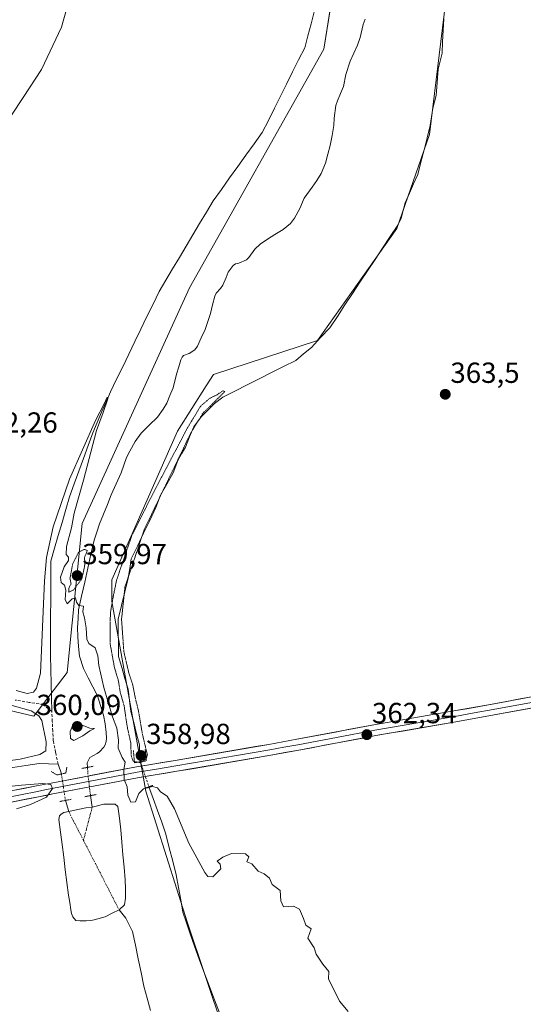
# Model space of a CAD drawing. Units: metres. Extents: x 607950 to 611414, y 4696881 to 4699248.
# Drawn here: x 609151 to 609325, y 4698589 to 4698929 of the extents above; entities that cross this region are included whole.
import ezdxf
from ezdxf.enums import TextEntityAlignment as Align

# ---------------------------------------------------------------- set-up
doc = ezdxf.new("R2010")
doc.units = ezdxf.units.M
doc.header["$MEASUREMENT"] = 0
for name, pattern in [('TRAZO_Y_PUNTO', [1, 0.5, -0.25, 0, -0.25]), ('TRAZOS2', [0.375, 0.25, -0.125]), ('TRAZOSX2', [1.5, 1, -0.5])]:
    doc.linetypes.add(name, pattern=pattern)
for name, color, linetype, lineweight in [('Carátula', 7, 'Continuous', 5), ('Corriente artificial lineal', 5, 'TRAZOSX2', 13), ('Corriente natural eje', 5, 'TRAZO_Y_PUNTO', 0), ('Corriente natural lineal', 142, 'Continuous', 13), ('Corriente natural lineal oculto', 19, 'TRAZO_Y_PUNTO', 13), ('Cultivos herbáceos CxS', 92, 'Continuous', 0), ('Curva de nivel normal', 36, 'Continuous', 0), ('Curva de nivel normal depresión', 36, 'TRAZOS2', 0), ('Estanque', 2, 'Continuous', 0), ('Estanque Cxs', 2, 'Continuous', 0), ('Layer 0', 7, 'Continuous', 0), ('Pastizal CxS', 92, 'Continuous', 0), ('Puente lineal', 2, 'TRAZOS2', 0), ('Punto de cota en terreno', 7, 'Continuous', 0), ('Rótulo de punto de cota en terreno', 19, 'Continuous', 0)]:
    doc.layers.add(name, color=color, linetype=linetype, lineweight=lineweight)
doc.styles.add('Arial', font='txt', dxfattribs={"height": 0.2})

# ---------------------------------------------------------------- blocks, each defined once
blk = doc.blocks.new('*U157')
at = {"layer": 'Cultivos herbáceos CxS', "color": 92, "linetype": 'Continuous', "lineweight": 0}
blk.add_polyline3d([(609263.3839, 4698964.9529, 362.2672), (609255.9441, 4698918.4409, 362.0586), (609209.6979, 4698836.1971, 360.7666), (609172.6995, 4698754.9795, 360.0184), (609167.5609, 4698703.5765, 359.8718), (609156.0769, 4698688.5569, 360.0214), (609156.0769, 4698688.5569, 360.0214), (609114.1219, 4698698.4375, 360.3007)], dxfattribs=at)
blk = doc.blocks.new('*U164')
at = {"layer": 'Pastizal CxS', "color": 92, "linetype": 'Continuous', "lineweight": 0}
blk.add_polyline3d([(609114.12, 4698698.44, 360.3), (609156.08, 4698688.56, 360.02), (609167.56, 4698703.58, 359.87), (609172.7, 4698754.98, 360.02), (609209.7, 4698836.2, 360.77), (609255.94, 4698918.44, 362.06), (609263.38, 4698964.95, 362.27)], dxfattribs=at)
blk = doc.blocks.new('*U171')
at = {"layer": 'Cultivos herbáceos CxS', "color": 92, "linetype": 'Continuous', "lineweight": 0}
blk.add_polyline3d([(609114.12, 4698698.44, 360.3), (609156.08, 4698688.56, 360.02), (609167.56, 4698703.58, 359.87), (609172.7, 4698754.98, 360.02), (609209.7, 4698836.2, 360.77), (609255.94, 4698918.44, 362.06), (609263.38, 4698964.95, 362.27)], dxfattribs=at)
blk = doc.blocks.new('*U178')
at = {"layer": 'Curva de nivel normal', "color": 36, "linetype": 'Continuous', "lineweight": 0}
blk.add_polyline3d([(609148.32, 4698895.75, 365), (609152.4, 4698901.75, 365), (609158.69, 4698911.42, 365), (609165.59, 4698926.08, 365), (609169.27, 4698939.2, 365)], dxfattribs=at)
blk = doc.blocks.new('5PATER')
at = {"layer": 'Carátula', "linetype": 'Continuous', "lineweight": 5}
h = blk.add_hatch(color=250, dxfattribs=at)
edge = h.paths.add_edge_path()
edge.add_ellipse((0, 0.01), major_axis=(-1.33, -1.34), ratio=0.999422, start_angle=0, end_angle=360)

msp = doc.modelspace()

# ---------------------------------------------------------------- linework, layer by layer
at = {"layer": 'Corriente artificial lineal', "color": 5, "linetype": 'TRAZOSX2', "lineweight": 13}
for points in [[(609162.24, 4698690.13, 359.03), (609159.33, 4698692.52, 358.99), (609154.48, 4698693.31, 358.99), (609149.63, 4698694.1, 359.31)], [(609164.39, 4698672.01, 359.12), (609163.58, 4698676.05, 359.2), (609162.77, 4698680.08, 359.37), (609162.59, 4698683.43, 359.21), (609162.42, 4698686.78, 359.13), (609162.24, 4698690.13, 359.03)]]:
    msp.add_polyline3d(points, dxfattribs=at)
at = {"layer": 'Corriente natural eje', "color": 5, "linetype": 'TRAZO_Y_PUNTO', "lineweight": 0}
for points in [[(609168.08, 4698655.68, 359.01), (609169.78, 4698652.38, 358.83), (609171.47, 4698649.07, 358.54), (609173.17, 4698645.76, 358.59)], [(609176.18, 4698657.21, 359.15), (609175.18, 4698653.39, 358.99), (609174.17, 4698649.58, 358.77), (609173.17, 4698645.76, 358.59)], [(609173.17, 4698645.76, 358.59), (609175.21, 4698641.77, 358.59), (609177.25, 4698637.78, 358.64), (609179.3, 4698633.8, 358.65), (609181.34, 4698629.81, 358.69), (609183.39, 4698625.82, 358.74), (609185.43, 4698621.83, 359)]]:
    msp.add_polyline3d(points, dxfattribs=at)
at = {"layer": 'Corriente natural lineal', "color": 142, "linetype": 'Continuous', "lineweight": 13}
for points in [[(609252.66, 4698931.31, 361.39), (609251.57, 4698927.19, 361.1), (609250.48, 4698923.06, 361.33), (609249.38, 4698918.93, 361.69), (609247.3, 4698914.76, 361.21), (609245.21, 4698910.59, 361.31), (609243.12, 4698906.41, 361.24), (609241.04, 4698902.24, 361.15), (609238.95, 4698898.07, 361.37), (609236.86, 4698893.9, 360.95), (609234.78, 4698889.72, 361.36), (609231.95, 4698885.81, 361.1), (609229.13, 4698881.89, 361.14), (609226.31, 4698877.97, 361.04), (609223.49, 4698874.06, 360.89), (609220.67, 4698870.14, 361.03), (609217.84, 4698866.23, 360.82), (609215.51, 4698862.31, 360.74), (609213.19, 4698858.4, 360.59), (609210.86, 4698854.48, 360.64), (609208.53, 4698850.56, 360.63), (609206.2, 4698846.65, 360.36), (609203.87, 4698842.73, 360.57), (609201.54, 4698838.82, 360.24), (609199.22, 4698834.9, 360.65), (609197.13, 4698830.59, 360.36), (609195.04, 4698826.28, 360.46), (609192.95, 4698821.96, 360.41), (609190.86, 4698817.65, 360.24), (609188.77, 4698813.34, 360.5), (609186.68, 4698809.02, 360.06), (609184.59, 4698804.71, 360.6), (609182.49, 4698800.4, 360.27), (609180.96, 4698796.85, 360.15), (609179.43, 4698793.31, 360.43), (609177.89, 4698789.76, 360.1), (609176.36, 4698786.22, 359.77), (609174.75, 4698781.81, 360.1), (609173.14, 4698777.41, 359.97), (609171.53, 4698773.01, 359.28), (609169.92, 4698768.61, 359.57), (609168.31, 4698764.2, 359.6), (609167.04, 4698759.76, 359.22), (609165.77, 4698755.31, 359.28), (609164.5, 4698750.87, 359.49), (609163.23, 4698746.42, 359.41), (609161.96, 4698741.98, 359.15), (609161.93, 4698737.36, 359.09), (609161.89, 4698732.74, 359.07), (609161.86, 4698728.11, 359.05), (609161.82, 4698723.49, 359.02), (609161.79, 4698718.87, 359.05), (609161.75, 4698714.25, 359.04), (609161.85, 4698709.43, 359.04), (609161.95, 4698704.6, 359.01), (609162.05, 4698699.78, 359.05), (609162.14, 4698694.96, 358.97), (609162.24, 4698690.13, 359.03)], [(609270.22, 4698928.81, 362.05), (609269.52, 4698926.93, 362.05), (609268.47, 4698922.51, 362.03), (609267.62, 4698919.78, 361.99), (609266.31, 4698917.04, 361.97), (609264.99, 4698914.29, 361.98), (609263.61, 4698909.77, 361.97), (609262.8, 4698905.61, 361.95), (609261.74, 4698903.13, 361.93), (609260.67, 4698900.64, 361.92), (609260.13, 4698899.02, 361.91), (609259.49, 4698894.69, 361.89), (609259.4, 4698892.16, 361.88), (609258.79, 4698888.72, 361.86), (609258.17, 4698885.27, 361.85), (609257.34, 4698882.21, 361.83), (609256.5, 4698879.14, 361.81), (609255.08, 4698875.55, 361.77), (609253.55, 4698873.22, 361.74), (609252.01, 4698870.89, 361.73), (609249.17, 4698867.09, 361.7), (609247.75, 4698863.58, 361.68), (609245.82, 4698860.15, 361.64), (609244.44, 4698858.41, 361.61), (609241.97, 4698856.31, 361.52), (609239.06, 4698854.62, 361.42), (609236.58, 4698852.94, 361.33), (609234.09, 4698851.26, 361.27), (609232.2, 4698849.52, 361.17), (609230.09, 4698846.66, 361.17), (609229.35, 4698845.88, 361.17), (609226.68, 4698844.7, 361.1), (609225.59, 4698844.42, 361.03), (609224.68, 4698843.88, 360.94), (609222.97, 4698841.55, 360.72), (609222.35, 4698839.76, 360.59), (609221.16, 4698837.1, 360.61), (609220.35, 4698835.98, 360.74), (609218.88, 4698834.41, 360.81), (609218.4, 4698833.3, 360.8), (609217.65, 4698830.32, 360.64), (609216.89, 4698827.34, 360.46), (609216, 4698824.61, 360.42), (609215.11, 4698821.88, 360.53), (609213.76, 4698818.97, 360.52), (609212.41, 4698816.06, 360.49), (609211.52, 4698814.85, 360.46), (609209.62, 4698813.52, 360.37), (609207.61, 4698812.87, 360.28), (609207.12, 4698812.26, 360.31), (609206.72, 4698811.4, 360.39), (609205.99, 4698808.93, 360.66), (609205.26, 4698806.46, 360.58), (609204.05, 4698801.69, 360.4), (609202.95, 4698799.08, 360.31), (609201.84, 4698796.47, 360.31), (609200.64, 4698794.32, 360.29), (609198.61, 4698791.64, 360.23), (609195.82, 4698788.9, 360.18), (609193.03, 4698786.15, 360.15), (609191, 4698783.22, 360.14), (609189.16, 4698779.95, 360.11), (609188.04, 4698777.72, 360.08), (609187.11, 4698775.08, 360.1), (609186.17, 4698772.43, 360.11), (609184.47, 4698768.62, 360.08), (609182.76, 4698764.81, 360.05), (609181.4, 4698761.5, 360.07), (609180.03, 4698758.19, 360.08), (609178.67, 4698754.88, 360.05), (609177.74, 4698752.03, 360.02), (609176.81, 4698749.17, 360.01), (609175.74, 4698744.37, 360), (609174.66, 4698739.57, 360.01), (609173.59, 4698734.78, 360.01), (609172.51, 4698729.98, 359.99), (609171.44, 4698725.18, 359.97), (609171.28, 4698722.18, 359.96), (609171.12, 4698719.17, 359.93), (609171.26, 4698715.88, 359.92), (609171.4, 4698712.59, 359.91), (609171.75, 4698709.3, 359.89), (609173.15, 4698704.95, 359.89), (609174.76, 4698701.81, 359.89), (609176.38, 4698698.68, 359.87), (609177.99, 4698695.54, 359.89), (609179.02, 4698692.24, 359.84), (609180.05, 4698688.93, 359.78), (609180.64, 4698685.91, 359.73), (609180.99, 4698682.96, 359.69), (609181.05, 4698680.93, 359.69), (609180.99, 4698679.83, 359.69), (609180.69, 4698678.73, 359.7), (609180.12, 4698677.86, 359.7), (609178.73, 4698676.3, 359.7), (609177.91, 4698675.69, 359.69), (609175.41, 4698674.34, 359.69), (609174.46, 4698672.46, 359.68), (609174.55, 4698670.91, 359.64)], [(609297.26, 4698928.89, 361.64), (609297.08, 4698924.97, 361.61), (609296.91, 4698921.04, 361.61), (609296.73, 4698917.11, 361.63), (609296.06, 4698914.31, 361.63), (609295.38, 4698911.51, 361.72), (609295.01, 4698906.99, 361.87), (609294.65, 4698902.48, 362.01), (609293.48, 4698898.13, 361.81), (609293.05, 4698895.15, 361.8), (609292.62, 4698892.16, 361.72), (609291.56, 4698887.93, 361.43), (609290.5, 4698883.71, 361.88), (609289.44, 4698879.48, 361.88), (609288.38, 4698875.26, 361.85), (609286.92, 4698872.02, 361.59), (609285.46, 4698868.77, 361.62), (609283.99, 4698865.53, 361.76), (609283.28, 4698862.86, 361.71), (609282.56, 4698860.18, 361.6), (609281.44, 4698857.76, 361.47), (609278.84, 4698853.84, 361.76), (609276.24, 4698849.91, 361.76), (609273.64, 4698845.99, 361.78), (609271.04, 4698842.06, 361.5), (609268.43, 4698838.14, 361.56), (609265.83, 4698834.22, 361.49), (609263.23, 4698830.29, 361.36), (609260.63, 4698826.37, 361.35), (609258.03, 4698822.44, 361.37), (609254.87, 4698819.03, 361.3), (609251.71, 4698815.62, 361.09), (609248.99, 4698813.4, 360.91), (609246.27, 4698811.19, 361.22), (609242.08, 4698809.07, 361.18), (609237.9, 4698806.96, 360.9), (609233.72, 4698804.85, 361.09), (609229.54, 4698802.74, 360.68), (609225.36, 4698800.62, 360.82), (609221.18, 4698798.51, 360.54), (609218.31, 4698796.31, 360.5), (609216, 4698794, 360.41), (609213.69, 4698791.69, 360.39), (609211.2, 4698788.27, 360.44), (609209.73, 4698784.79, 360.56), (609208.27, 4698781.31, 360.26), (609206.98, 4698779.01, 359.93), (609205.69, 4698776.72, 360.21), (609204.07, 4698772.44, 360.29), (609201.89, 4698768.58, 359.8), (609199.7, 4698764.71, 360.27), (609198.09, 4698760.44, 359.96), (609195.97, 4698756.01, 360.15), (609193.86, 4698751.59, 360.2), (609191.75, 4698747.16, 360.14), (609189.64, 4698742.74, 360.24), (609189.1, 4698739.46, 359.99), (609188.56, 4698736.18, 359.83), (609187.41, 4698731.43, 359.75), (609186.26, 4698726.69, 360.06), (609185.1, 4698721.94, 360.21), (609185.14, 4698717.66, 359.79), (609185.18, 4698713.38, 359.78), (609185.21, 4698709.1, 359.5), (609186.34, 4698705.34, 359.02), (609187.46, 4698701.58, 359.45), (609188.58, 4698697.82, 360.02), (609189.02, 4698693.99, 359.83), (609189.45, 4698690.15, 359.62), (609190.46, 4698686.33, 359.34), (609191.46, 4698682.51, 359.19), (609192.46, 4698678.69, 359.35), (609192.48, 4698677.37, 359.34), (609192.75, 4698672.83, 359.49)], [(609128.6, 4698667.92, 359.17), (609132.27, 4698668.47, 359.13), (609135.95, 4698669.02, 359.12), (609139.62, 4698669.58, 359.22), (609144.2, 4698670.24, 359.38), (609148.77, 4698670.9, 359.48), (609153.35, 4698671.56, 359.45), (609157.93, 4698672.22, 359.21), (609161.16, 4698672.12, 359.04), (609164.39, 4698672.01, 359.12)], [(609164.39, 4698672.01, 359.12), (609165.57, 4698668.64, 359.48)], [(609195.7, 4698664.24, 359.87), (609197.17, 4698660.16, 359), (609198.64, 4698656.08, 358.99), (609200.11, 4698652, 359.03), (609201.58, 4698647.91, 358.54), (609202.74, 4698643.22, 358.65), (609203.9, 4698638.53, 359.04), (609205.07, 4698633.84, 358.98), (609205.86, 4698629.55, 358.62), (609206.66, 4698625.27, 358.35), (609207.45, 4698620.98, 358.49), (609208.6, 4698617.63, 358.74), (609209.74, 4698614.28, 358.81), (609210.89, 4698610.93, 358.48), (609212.01, 4698607.68, 358.33), (609213.14, 4698604.44, 358.68), (609214.86, 4698599.91, 358.7), (609216.58, 4698595.38, 358.39), (609218.3, 4698590.85, 358.68), (609220.02, 4698586.32, 358.76)], [(609166.94, 4698659.52, 359.15), (609168.08, 4698655.68, 359.01)], [(609175.6, 4698661.18, 359.38), (609176.18, 4698657.21, 359.15)], [(609185.43, 4698621.83, 359), (609187.8, 4698618.94, 359.39), (609188.93, 4698616.65, 359.5), (609190.05, 4698614.36, 359.55), (609191.04, 4698609.66, 359.25), (609192.02, 4698604.96, 359.16), (609193.01, 4698600.25, 359.38), (609193.99, 4698595.55, 359.45), (609195.13, 4698591.36, 359.31), (609196.27, 4698587.17, 359.1)]]:
    msp.add_polyline3d(points, dxfattribs=at)
at = {"layer": 'Corriente natural lineal oculto', "color": 19, "linetype": 'TRAZO_Y_PUNTO', "lineweight": 13}
for points in [[(609192.75, 4698672.83, 359.49), (609194.23, 4698668.53, 360.31), (609195.7, 4698664.24, 359.87)], [(609165.57, 4698668.64, 359.48), (609166.26, 4698664.08, 359.85), (609166.94, 4698659.52, 359.15)], [(609174.55, 4698670.91, 359.64), (609174.65, 4698669.02, 359.58), (609175.01, 4698665.88, 359.54), (609175.37, 4698662.73, 359.47), (609175.6, 4698661.18, 359.38)]]:
    msp.add_polyline3d(points, dxfattribs=at)
at = {"layer": 'Cultivos herbáceos CxS', "color": 92, "linetype": 'Continuous', "lineweight": 0}
for points in [[(609236.31, 4698366.18, 358.58), (609259.97, 4698417.23, 359.36), (609269.93, 4698452.09, 359.33), (609259.9, 4698465.03, 359.27), (609250.01, 4698501.88, 358.77), (609231.34, 4698546.7, 358.61), (609221.38, 4698580.32, 359), (609208.93, 4698617.67, 358.86), (609194.59, 4698662.75, 359.28), (609182.9, 4698728.09, 359.69), (609182.9, 4698735.54, 359.81), (609205.59, 4698786.85, 360.53), (609215.39, 4698802.38, 360.39), (609217.92, 4698806.38, 361.03), (609253.75, 4698818.1, 362.26), (609281.14, 4698856.7, 362.66), (609292.34, 4698889.06, 362.83), (609298.57, 4698940.11, 362.29), (609307.28, 4698962.52, 362.8), (609323.47, 4698987.42, 362.36), (609328.89, 4699004.89, 362.47)], [(609328.89, 4699004.89, 362.47), (609323.47, 4698987.42, 362.36), (609307.28, 4698962.52, 362.8), (609298.57, 4698940.11, 362.29), (609292.34, 4698889.06, 362.83), (609281.14, 4698856.7, 362.66), (609253.75, 4698818.1, 362.26), (609217.92, 4698806.38, 361.03), (609215.39, 4698802.38, 360.39), (609205.59, 4698786.85, 360.53), (609182.9, 4698735.54, 359.81), (609182.9, 4698728.09, 359.69), (609194.59, 4698662.75, 359.28), (609208.93, 4698617.67, 358.86), (609221.38, 4698580.32, 359), (609231.34, 4698546.7, 358.61), (609250.01, 4698501.88, 358.77), (609259.9, 4698465.03, 359.27), (609269.93, 4698452.09, 359.33), (609259.97, 4698417.23, 359.36), (609236.31, 4698366.18, 358.58), (609218.15, 4698329.97, 357.84), (609216.05, 4698312.15, 358.48), (609211.26, 4698304.05, 358.18)]]:
    msp.add_polyline3d(points, dxfattribs=at)
at = {"layer": 'Curva de nivel normal', "color": 36, "linetype": 'Continuous', "lineweight": 0}
for points in [[(609149.96, 4698697.38, 360), (609153.82, 4698696.41, 360), (609155.98, 4698696.8, 360), (609157.03, 4698698.26, 360), (609158.3, 4698703.4, 360), (609159.74, 4698735.2, 360), (609160.45, 4698743.28, 360), (609162.7, 4698753.86, 360), (609168.34, 4698770.28, 360), (609177.26, 4698790.42, 360), (609180.43, 4698796.5, 360), (609181.3, 4698798.51, 360), (609181.5, 4698797.91, 360), (609179.95, 4698793.19, 360), (609177.6, 4698787.02, 360), (609173.2, 4698769.96, 360), (609169.94, 4698758.58, 360), (609168.98, 4698753.48, 360), (609167.28, 4698747.04, 360), (609167.19, 4698744.3, 360), (609168.05, 4698743.31, 360), (609168.06, 4698742.24, 360), (609166.54, 4698740.03, 360), (609165.26, 4698736.51, 360), (609165.51, 4698734.62, 360), (609166.65, 4698733.76, 360), (609167.11, 4698732.01, 360), (609166.82, 4698728.76, 360), (609167.53, 4698727.26, 360), (609169.21, 4698728.98, 360), (609170.42, 4698729.37, 360), (609170.75, 4698727.86, 360), (609171.62, 4698726.73, 360), (609173.2, 4698726.43, 360), (609172.94, 4698724.55, 360), (609173.5, 4698722.4, 360), (609174.09, 4698719.04, 360), (609174.3, 4698715.12, 360), (609175.04, 4698713.62, 360), (609177.18, 4698712.14, 360), (609178.11, 4698709.4, 360), (609178.44, 4698705.99, 360), (609180.17, 4698698.43, 360), (609183.22, 4698688.33, 360), (609184.66, 4698684.43, 360), (609185.21, 4698680.32, 360), (609185.14, 4698677.58, 360), (609186.52, 4698674.3, 360), (609187.58, 4698672.76, 360), (609187.1, 4698670.21, 360), (609187.16, 4698666.76, 360), (609188.24, 4698664.25, 360), (609188.46, 4698661.36, 360), (609189.47, 4698658.88, 360), (609191.13, 4698658.98, 360), (609192.24, 4698661.92, 360), (609193.8, 4698663.52, 360), (609196.92, 4698664.34, 360), (609198.7, 4698663.84, 360), (609199.73, 4698662.47, 360), (609201.99, 4698661, 360), (609204.5, 4698656.58, 360), (609209.48, 4698644.83, 360), (609214.93, 4698634.71, 360), (609216.04, 4698633.29, 360), (609217.72, 4698633.17, 360), (609220.52, 4698635.96, 360), (609220.29, 4698637.56, 360), (609219.22, 4698638.53, 360), (609221.16, 4698639.92, 360), (609224.11, 4698641.28, 360), (609229.04, 4698641.14, 360), (609230.19, 4698640.11, 360), (609229.42, 4698638.32, 360), (609231.21, 4698637.65, 360), (609233.32, 4698635.1, 360), (609235.4, 4698634.17, 360), (609237.29, 4698632.73, 360), (609238.16, 4698630.6, 360), (609240.96, 4698628.47, 360), (609241.13, 4698624.86, 360), (609242.06, 4698622.9, 360), (609245.57, 4698623.02, 360), (609247.59, 4698622.04, 360), (609249.02, 4698618.8, 360), (609249.76, 4698616.54, 360), (609251.56, 4698615.21, 360), (609250.45, 4698612.1, 360), (609252.6, 4698608.76, 360), (609253.28, 4698606.59, 360), (609255.68, 4698603.14, 360), (609257.74, 4698600.51, 360), (609257.63, 4698597.98, 360), (609261.39, 4698590.28, 360), (609264.36, 4698586.82, 360)], [(609142.95, 4698672.56, 360), (609151.39, 4698673.71, 360), (609158.14, 4698675.31, 360), (609160.16, 4698676.61, 360), (609160.29, 4698679.76, 360), (609158.76, 4698687.1, 360), (609157.82, 4698688.7, 360), (609155.12, 4698690.42, 360), (609148.64, 4698692.2, 360)], [(609169.87, 4698680.23, 360), (609172.99, 4698681.81, 360), (609175.32, 4698683.54, 360), (609176.99, 4698684.33, 360), (609175.32, 4698684.43, 360), (609171.23, 4698686.06, 360), (609169.46, 4698685.44, 360), (609168.53, 4698683.31, 360), (609168.68, 4698680.82, 360), (609169.87, 4698680.23, 360)], [(609150.05, 4698656.58, 360), (609154.93, 4698658.07, 360), (609160.48, 4698660.59, 360), (609162.46, 4698663.58, 360), (609161.88, 4698664.99, 360), (609159.19, 4698665.3, 360), (609151.83, 4698664.8, 360), (609144.14, 4698664.02, 360)]]:
    msp.add_polyline3d(points, dxfattribs=at)
at = {"layer": 'Curva de nivel normal depresión', "color": 36, "linetype": 'TRAZOS2', "lineweight": 0}
for points in [[(609192.88, 4698672.49, 360), (609194.79, 4698673.86, 360), (609195.17, 4698675.29, 360), (609193.46, 4698682.4, 360), (609192.14, 4698690.25, 360), (609191.05, 4698694.7, 360), (609190.07, 4698699.67, 360), (609188.87, 4698703.18, 360), (609187.08, 4698710.74, 360), (609186.28, 4698721.94, 360), (609187.46, 4698733.11, 360), (609194.16, 4698753.02, 360), (609210.18, 4698786.26, 360), (609214.3, 4698792.97, 360), (609221.84, 4698800.42, 360), (609221.17, 4698800.67, 360), (609219.22, 4698799.36, 360), (609216.6, 4698798.06, 360), (609213.54, 4698795.45, 360), (609209, 4698787.93, 360), (609197.35, 4698765.76, 360), (609189.81, 4698750.79, 360), (609184.59, 4698735.52, 360), (609183.45, 4698729.94, 360), (609182.43, 4698724.13, 360), (609182.33, 4698713.68, 360), (609183.82, 4698705.37, 360), (609185.13, 4698701.09, 360), (609185.83, 4698696.71, 360), (609187.15, 4698692.24, 360), (609188.22, 4698684.98, 360), (609189.5, 4698679.15, 360), (609189.57, 4698674.96, 360), (609190.3, 4698673.06, 360), (609192.88, 4698672.49, 360)], [(609168.12, 4698731.28, 360), (609169.75, 4698732.07, 360), (609172.59, 4698735.9, 360), (609173.22, 4698738.59, 360), (609173.68, 4698741.15, 360), (609173.5, 4698743.21, 360), (609174.52, 4698745.63, 360), (609173.39, 4698746.05, 360), (609171.49, 4698745.08, 360), (609169.45, 4698741.05, 360), (609168.52, 4698736.12, 360), (609168.87, 4698734.23, 360), (609168.08, 4698732.52, 360), (609168.12, 4698731.28, 360)]]:
    msp.add_polyline3d(points, dxfattribs=at)
at = {"layer": 'Estanque', "color": 2, "linetype": 'Continuous', "lineweight": 0}
for points in [[(609176.18, 4698657.21, 359.15), (609180.21, 4698658.18, 359.15), (609184.09, 4698658.29, 359.45), (609185.04, 4698657.48, 359.52), (609185.55, 4698653.44, 359.43), (609186.05, 4698649.4, 359.26), (609186.41, 4698645.1, 359.04), (609186.77, 4698640.8, 358.94), (609187.13, 4698636.5, 358.96), (609187.49, 4698632.2, 358.93), (609187.59, 4698629, 358.78), (609187.68, 4698625.79, 358.88), (609187.24, 4698623.58, 358.92), (609185.43, 4698621.83, 359)], [(609174.05, 4698618.03, 359.04), (609171.86, 4698618.05, 358.96), (609170.58, 4698618.18, 359.03), (609169.53, 4698619.41, 359.09), (609169.08, 4698620.58, 359.12), (609168.79, 4698621.76, 359.14), (609168.42, 4698624.33, 359.15), (609168.04, 4698626.89, 359.16), (609167.47, 4698631.24, 359.18), (609166.91, 4698635.59, 359.27), (609166.34, 4698639.94, 359.18), (609165.77, 4698644.28, 358.82), (609165.21, 4698648.63, 359.02), (609164.64, 4698652.98, 359.28), (609164.95, 4698654.17, 359.24), (609165.52, 4698654.78, 359.13), (609166.43, 4698655.32, 358.96), (609168.08, 4698655.68, 359.03)], [(609168.08, 4698655.68, 359.03), (609170.21, 4698656.15, 359.13), (609173.99, 4698656.98, 359.22), (609176.18, 4698657.21, 359.15)], [(609185.43, 4698621.83, 359), (609183.02, 4698620.62, 359.1), (609180.6, 4698619.41, 359.18), (609176.83, 4698618.36, 359.12), (609175.74, 4698618.16, 359.09), (609174.05, 4698618.03, 359.04)]]:
    msp.add_polyline3d(points, dxfattribs=at)
at = {"layer": 'Estanque Cxs', "color": 2, "linetype": 'Continuous', "lineweight": 0}
msp.add_polyline3d([(609175.74, 4698618.16, 359.09), (609174.05, 4698618.03, 359.04), (609171.86, 4698618.05, 358.96), (609170.58, 4698618.18, 359.03), (609169.53, 4698619.41, 359.09), (609169.08, 4698620.58, 359.12), (609168.79, 4698621.76, 359.14), (609168.42, 4698624.33, 359.15), (609168.04, 4698626.89, 359.16), (609167.47, 4698631.24, 359.18), (609166.91, 4698635.59, 359.27), (609166.34, 4698639.94, 359.18), (609165.77, 4698644.28, 358.82), (609165.21, 4698648.63, 359.02), (609164.64, 4698652.98, 359.28), (609164.95, 4698654.17, 359.24), (609165.52, 4698654.78, 359.13), (609166.43, 4698655.32, 358.96), (609170.21, 4698656.15, 359.13), (609173.99, 4698656.98, 359.22), (609176.18, 4698657.21, 359.15), (609180.21, 4698658.18, 359.15), (609184.09, 4698658.29, 359.45), (609185.04, 4698657.48, 359.52), (609185.55, 4698653.44, 359.43), (609186.05, 4698649.4, 359.26), (609186.41, 4698645.1, 359.04), (609186.77, 4698640.8, 358.94), (609187.13, 4698636.5, 358.96), (609187.49, 4698632.2, 358.93), (609187.59, 4698629, 358.78), (609187.68, 4698625.79, 358.88), (609187.24, 4698623.58, 358.92), (609185.43, 4698621.83, 359), (609183.02, 4698620.62, 359.1), (609180.6, 4698619.41, 359.18), (609176.83, 4698618.36, 359.12), (609175.74, 4698618.16, 359.09)], close=True, dxfattribs=at)
at = {"layer": 'Layer 0', "linetype": 'Continuous', "lineweight": 0}
for points in [[(609139.32, 4698661.06), (609156.98, 4698664.5), (609161.98, 4698665.48), (609191.39, 4698671.09), (609204.72, 4698673.3), (609237.07, 4698678.85), (609246.69, 4698680.59), (609273.19, 4698685.6), (609300.78, 4698690.35), (609314, 4698692.72), (609345.44, 4698698.55)], [(609330.06, 4698693.77), (609314.34, 4698690.86), (609307.73, 4698689.67), (609301.11, 4698688.48), (609273.53, 4698683.73), (609260.28, 4698681.23), (609247.04, 4698678.73), (609242.23, 4698677.86), (609237.4, 4698676.99), (609221.22, 4698674.21), (609205.04, 4698671.43), (609198.37, 4698670.32), (609191.61, 4698669.21), (609159.81, 4698663.13), (609157.35, 4698662.64), (609139.68, 4698659.2)], [(609346.12, 4698694.81), (609314.68, 4698688.99), (609301.44, 4698686.61), (609273.87, 4698681.86), (609247.38, 4698676.86), (609237.72, 4698675.12), (609205.35, 4698669.55), (609191.82, 4698667.32), (609162.63, 4698661.75), (609157.71, 4698660.78), (609140.04, 4698657.34)]]:
    msp.add_lwpolyline(points, dxfattribs=at)
for points in [[(609148.15, 4698662.78, 360.04), (609152.57, 4698663.64, 360.09), (609156.98, 4698664.5, 359.96), (609159.48, 4698664.99, 359.8), (609161.98, 4698665.48, 359.64), (609166.88, 4698666.42, 359.71), (609171.78, 4698667.35, 359.64), (609176.69, 4698668.29, 359.53), (609181.59, 4698669.22, 359.75), (609186.49, 4698670.16, 359.94), (609191.39, 4698671.09, 359.66), (609195.83, 4698671.83, 360.08), (609200.28, 4698672.56, 360.24), (609204.72, 4698673.3, 360.45), (609209.34, 4698674.09, 360.67), (609213.96, 4698674.89, 360.74), (609218.58, 4698675.68, 360.71), (609223.21, 4698676.47, 360.71), (609227.83, 4698677.26, 360.77), (609232.45, 4698678.06, 360.96), (609237.07, 4698678.85, 361.17), (609241.88, 4698679.72, 361.3), (609246.69, 4698680.59, 361.35), (609251.11, 4698681.43, 361.35), (609255.52, 4698682.26, 361.45), (609259.94, 4698683.1, 361.66), (609264.36, 4698683.93, 361.92), (609268.77, 4698684.77, 362.06), (609273.19, 4698685.6, 362.13), (609277.79, 4698686.39, 362.17), (609282.39, 4698687.18, 362.29), (609286.99, 4698687.98, 362.65), (609291.58, 4698688.77, 362.93), (609296.18, 4698689.56, 362.97), (609300.78, 4698690.35, 363.01), (609305.19, 4698691.14, 363.06), (609309.59, 4698691.93, 363.13), (609314, 4698692.72, 363.29), (609318.49, 4698693.55, 363.59), (609322.98, 4698694.39, 363.86), (609327.47, 4698695.22, 363.96)], [(609328.15, 4698691.48, 364.09), (609323.66, 4698690.65, 363.84), (609319.17, 4698689.82, 363.64), (609314.68, 4698688.99, 363.55), (609310.27, 4698688.2, 363.44), (609305.85, 4698687.4, 363.29), (609301.44, 4698686.61, 363.08), (609296.85, 4698685.82, 362.87), (609292.25, 4698685.03, 362.78), (609287.66, 4698684.24, 362.69), (609283.06, 4698683.44, 362.65), (609278.47, 4698682.65, 362.51), (609273.87, 4698681.86, 362.3), (609269.46, 4698681.03, 362.09), (609265.04, 4698680.19, 361.9), (609260.63, 4698679.36, 361.76), (609256.21, 4698678.53, 361.81), (609251.8, 4698677.69, 361.62), (609247.38, 4698676.86, 361.44), (609242.55, 4698675.99, 361.22), (609237.72, 4698675.12, 361.14), (609233.1, 4698674.32, 361.14), (609228.47, 4698673.53, 361.15), (609223.85, 4698672.73, 360.99), (609219.22, 4698671.94, 360.84), (609214.6, 4698671.14, 360.68), (609209.97, 4698670.35, 360.54), (609205.35, 4698669.55, 360.45), (609200.84, 4698668.81, 360.5), (609196.33, 4698668.06, 360.34), (609191.82, 4698667.32, 360.17), (609186.96, 4698666.39, 359.91), (609182.09, 4698665.46, 359.71), (609177.23, 4698664.54, 359.51), (609172.36, 4698663.61, 359.6), (609167.5, 4698662.68, 359.7), (609162.63, 4698661.75, 359.87), (609160.17, 4698661.27, 359.98), (609157.71, 4698660.78, 360), (609153.29, 4698659.92, 360.08), (609148.88, 4698659.06, 360.21)]]:
    msp.add_polyline3d(points, dxfattribs=at)
at = {"layer": 'Pastizal CxS', "color": 92, "linetype": 'Continuous', "lineweight": 0}
for points in [[(609328.89, 4699004.89, 362.47), (609323.47, 4698987.42, 362.36), (609307.28, 4698962.52, 362.8), (609298.57, 4698940.11, 362.29), (609292.34, 4698889.06, 362.83), (609281.14, 4698856.7, 362.66), (609253.75, 4698818.1, 362.26), (609217.92, 4698806.38, 361.03), (609215.39, 4698802.38, 360.39), (609205.59, 4698786.85, 360.53), (609182.9, 4698735.54, 359.81), (609182.9, 4698728.09, 359.69), (609194.59, 4698662.75, 359.28), (609208.93, 4698617.67, 358.86), (609221.38, 4698580.32, 359), (609231.34, 4698546.7, 358.61), (609250.01, 4698501.88, 358.77), (609259.9, 4698465.03, 359.27), (609269.93, 4698452.09, 359.33), (609259.97, 4698417.23, 359.36), (609236.31, 4698366.18, 358.58)], [(609328.89, 4699004.89, 362.47), (609323.47, 4698987.42, 362.36), (609307.28, 4698962.52, 362.8), (609298.57, 4698940.11, 362.29), (609292.34, 4698889.06, 362.83), (609281.14, 4698856.7, 362.66), (609253.75, 4698818.1, 362.26), (609217.92, 4698806.38, 361.03), (609215.39, 4698802.38, 360.39), (609205.59, 4698786.85, 360.53), (609182.9, 4698735.54, 359.81), (609182.9, 4698728.09, 359.69), (609194.59, 4698662.75, 359.28), (609208.93, 4698617.67, 358.86), (609221.38, 4698580.32, 359), (609231.34, 4698546.7, 358.61), (609250.01, 4698501.88, 358.77), (609259.9, 4698465.03, 359.27), (609269.93, 4698452.09, 359.33), (609259.97, 4698417.23, 359.36), (609236.31, 4698366.18, 358.58), (609218.15, 4698329.97, 357.84), (609216.05, 4698312.15, 358.48), (609211.26, 4698304.05, 358.18)], [(609114.12, 4698698.44, 360.3), (609156.08, 4698688.56, 360.02), (609167.56, 4698703.58, 359.87), (609172.7, 4698754.98, 360.02), (609209.7, 4698836.2, 360.77), (609255.94, 4698918.44, 362.06), (609263.38, 4698964.95, 362.27)]]:
    msp.add_polyline3d(points, dxfattribs=at)
at = {"layer": 'Puente lineal', "color": 2, "linetype": 'TRAZOS2', "lineweight": 0}
for points in [[(609190.37, 4698676.73, 359.32), (609190.71, 4698672.51, 359.45), (609194.79, 4698673.14, 359.78), (609194.43, 4698677.24, 359.82)], [(609162.02, 4698669.48, 359.08), (609164.05, 4698668.3, 359.35), (609167.09, 4698668.98, 359.56), (609167.42, 4698671, 359.38)], [(609172.58, 4698670.54, 359.68), (609176.51, 4698671.29, 359.59)], [(609177.56, 4698661.55, 359.38), (609173.63, 4698660.8, 359.46)], [(609194.38, 4698663.79, 359.9), (609197.03, 4698664.69, 359.92)], [(609168.91, 4698659.9, 359.35), (609164.98, 4698659.15, 359.3)]]:
    msp.add_polyline3d(points, dxfattribs=at)

# ---------------------------------------------------------------- block references
at = {"layer": 'Cultivos herbáceos CxS', "color": 92, "linetype": 'Continuous', "lineweight": 0}
for name in ['*U157', '*U171']:
    msp.add_blockref(name, (0, 0), dxfattribs=at)
at = {"layer": 'Curva de nivel normal', "color": 36, "linetype": 'Continuous', "lineweight": 0}
msp.add_blockref('*U178', (0, 0), dxfattribs=at)
at = {"layer": 'Pastizal CxS', "color": 92, "linetype": 'Continuous', "lineweight": 0}
msp.add_blockref('*U164', (0, 0), dxfattribs=at)
at = {"layer": 'Punto de cota en terreno', "linetype": 'Continuous', "lineweight": 0}
for p in [(609297.81, 4698799.49, 363.5), (609171, 4698737, 359.97), (609171, 4698685, 360.09), (609270.79, 4698682.19, 362.34), (609193, 4698675, 358.98)]:
    msp.add_blockref('5PATER', p, dxfattribs=at)

# ---------------------------------------------------------------- texts
at = {"layer": 'Rótulo de punto de cota en terreno', "color": 19, "linetype": 'Continuous', "lineweight": 0, "style": 'Arial'}
for s, p in [('363,5', (609299.57, 4698801.25)), ('362,26', (609135.14, 4698784.09)), ('359,97', (609172.76, 4698738.76)), ('360,09', (609157, 4698686.76)), ('362,34', (609272.55, 4698683.95)), ('358,98', (609194.76, 4698676.76))]:
    msp.add_text(s, height=7, dxfattribs=at).set_placement(p, align=Align.BOTTOM_LEFT)

doc.saveas('drawing.dxf')
